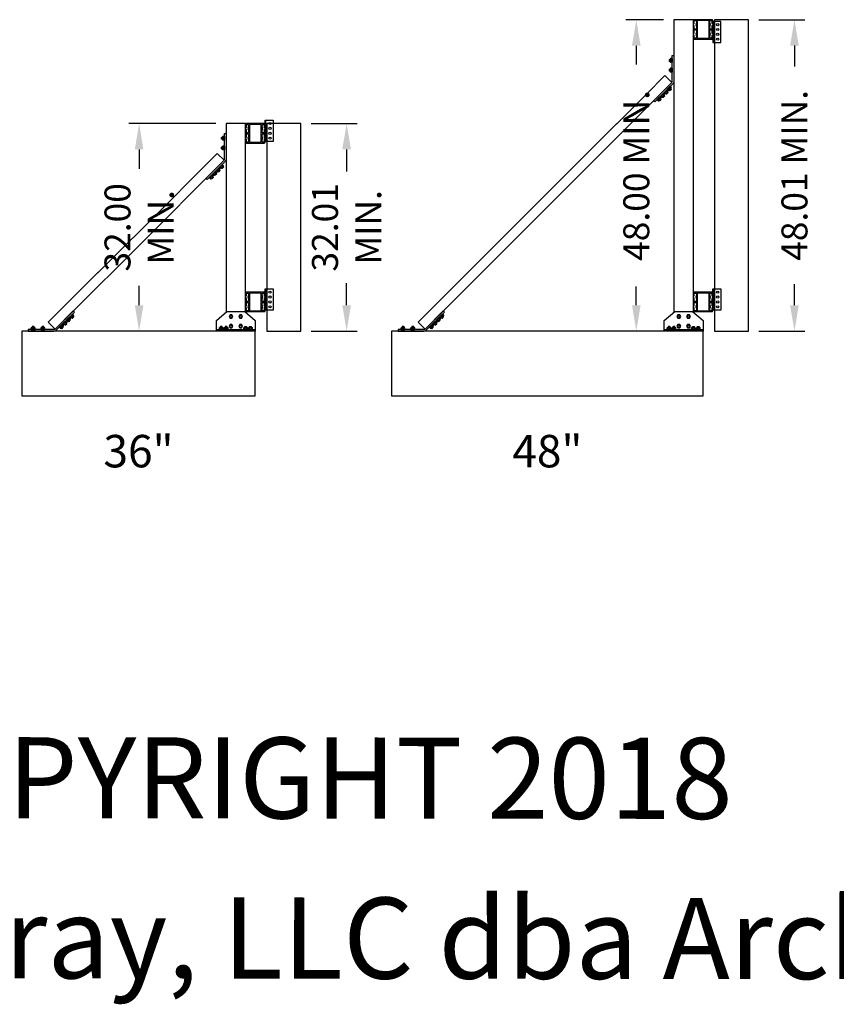
# Model space of a CAD drawing. Units: inches. Extents: x -48 to 1846, y -94 to 809.
# Drawn here: x 44 to 170, y -94 to 58 of the extents above; entities that cross this region are included whole.
import ezdxf
from ezdxf.enums import TextEntityAlignment as Align

# ---------------------------------------------------------------- set-up
doc = ezdxf.new("R2010")
doc.units = ezdxf.units.IN
doc.header["$MEASUREMENT"] = 0
for name, color, linetype in [('BRACKETS', 6, 'Continuous'), ('CURB', 112, 'Continuous'), ('DIMS & TEXT', 7, 'Continuous'), ('FRAMING', 1, 'Continuous'), ('SCREEN', 7, 'Continuous')]:
    doc.layers.add(name, color=color, linetype=linetype)
doc.styles.add('TAHOMA', font='tahoma.ttf', dxfattribs={"height": 0.05})
doc.dimstyles.get("Standard").update_dxf_attribs({"dimtxt": 0.5, "dimasz": 0.5, "dimexe": 0.2, "dimexo": 0.2, "dimgap": 0.2, "dimtad": 0, "dimtih": 1, "dimtoh": 1, "dimzin": 0, "dimdsep": 46, "dimtxsty": 'Standard', "dimcen": 0.2, "dimazin": 0, "dimtfac": 1, "dimtofl": 0, "dimtmove": 0, "dimatfit": 3, "dimfxl": 1, "dimtolj": 1, "dimtzin": 0, "dimarcsym": 0})

# ---------------------------------------------------------------- blocks, each defined once
blk = doc.blocks.new('*D1403')
at = {"layer": 'DEFPOINTS', "color": 0}
for p in [(156.64, 58.01), (156.64, 10), (163.71, 10)]:
    blk.add_point(p, dxfattribs=at)
at = {"layer": 'DIMS & TEXT', "color": 0, "lineweight": -2, "ltscale": 0.09}
for p, q in [((158.24, 58.01), (165.31, 58.01)), ((163.71, 54.01), (163.71, 50.77)), ((163.71, 14), (163.71, 17.24)), ((158.24, 10), (165.31, 10))]:
    blk.add_line(p, q, dxfattribs=at)
at = {"layer": 'DIMS & TEXT', "color": 0}
for points in [[(164.38, 54.01), (163.04, 54.01), (163.71, 58.01)], [(163.04, 14), (164.38, 14), (163.71, 10)]]:
    blk.add_solid(points, dxfattribs=at)
at = {"layer": 'DIMS & TEXT', "color": 0, "ltscale": 0.09, "insert": (163.71, 34.01), "char_height": 4, "attachment_point": 5, "rotation": 90}
blk.add_mtext('\\A1;48.01 MIN.', dxfattribs=at)
blk = doc.blocks.new('*D1404')
at = {"layer": 'DEFPOINTS', "color": 0}
for p in [(145.14, 58), (139.34, 10), (143.64, 10)]:
    blk.add_point(p, dxfattribs=at)
at = {"layer": 'DIMS & TEXT', "color": 0, "lineweight": -2, "ltscale": 0.09}
for p, q in [((143.54, 58), (137.74, 58)), ((139.34, 54), (139.34, 51.1)), ((139.34, 14), (139.34, 16.9)), ((142.04, 10), (137.74, 10))]:
    blk.add_line(p, q, dxfattribs=at)
at = {"layer": 'DIMS & TEXT', "color": 0}
for points in [[(140.01, 54), (138.68, 54), (139.34, 58)], [(138.68, 14), (140.01, 14), (139.34, 10)]]:
    blk.add_solid(points, dxfattribs=at)
at = {"layer": 'DIMS & TEXT', "color": 0, "ltscale": 0.09, "insert": (139.34, 34), "char_height": 4, "attachment_point": 5, "rotation": 90, "bg_fill": 3, "box_fill_scale": 1.25, "bg_fill_color": 256, "bg_fill_true_color": 13158600, "bg_fill_transparency": 0}
blk.add_mtext('\\A1;48.00 MIN.', dxfattribs=at)
blk = doc.blocks.new('*D1405')
at = {"layer": 'DEFPOINTS', "color": 0}
for p in [(87.64, 42.01), (87.64, 10), (94.71, 10)]:
    blk.add_point(p, dxfattribs=at)
at = {"layer": 'DIMS & TEXT', "color": 0, "lineweight": -2, "ltscale": 0.09}
for p, q in [((89.24, 42.01), (96.31, 42.01)), ((94.71, 38.01), (94.71, 34.6)), ((94.71, 14), (94.71, 17.41)), ((89.24, 10), (96.31, 10))]:
    blk.add_line(p, q, dxfattribs=at)
at = {"layer": 'DIMS & TEXT', "color": 0}
for points in [[(95.38, 38.01), (94.04, 38.01), (94.71, 42.01)], [(94.04, 14), (95.38, 14), (94.71, 10)]]:
    blk.add_solid(points, dxfattribs=at)
at = {"layer": 'DIMS & TEXT', "color": 0, "ltscale": 0.09, "insert": (94.71, 26), "char_height": 4, "attachment_point": 5, "rotation": 90}
blk.add_mtext('\\A1;32.01\\PMIN.', dxfattribs=at)
blk = doc.blocks.new('*D1406')
at = {"layer": 'DEFPOINTS', "color": 0}
for p in [(76.14, 42), (62.74, 10), (74.64, 10)]:
    blk.add_point(p, dxfattribs=at)
at = {"layer": 'DIMS & TEXT', "color": 0, "lineweight": -2, "ltscale": 0.09}
for p, q in [((74.54, 42), (61.14, 42)), ((62.74, 38), (62.74, 35.02)), ((62.74, 14), (62.74, 16.98)), ((73.04, 10), (61.14, 10))]:
    blk.add_line(p, q, dxfattribs=at)
at = {"layer": 'DIMS & TEXT', "color": 0}
for points in [[(63.4, 38), (62.07, 38), (62.74, 42)], [(62.07, 14), (63.4, 14), (62.74, 10)]]:
    blk.add_solid(points, dxfattribs=at)
at = {"layer": 'DIMS & TEXT', "color": 0, "ltscale": 0.09, "insert": (62.74, 26), "char_height": 4, "attachment_point": 5, "rotation": 90, "bg_fill": 3, "box_fill_scale": 1.25, "bg_fill_color": 256, "bg_fill_true_color": 13158600, "bg_fill_transparency": 0}
blk.add_mtext('\\A1;32.00\\PMIN.', dxfattribs=at)
blk = doc.blocks.new('5-16 washer side')
for p, q in [((0, -0.29), (0, 0.29)), ((0, 0.29), (0.06, 0.29)), ((0.06, -0.29), (0.06, 0.29)), ((0, -0.29), (0.06, -0.29))]:
    blk.add_line(p, q)
blk = doc.blocks.new('5-16x18 nut side')
for p, q in [((-0.25, -0.22), (-0.25, 0.22)), ((-0.22, 0.29), (-0.03, 0.29)), ((-0.22, 0.14), (-0.03, 0.14)), ((0, -0.22), (0, 0.22)), ((-0.22, -0.14), (-0.03, -0.14)), ((-0.22, -0.29), (-0.03, -0.29))]:
    blk.add_line(p, q)
for centre, radius, start, end in [((-0.15, 0.22), 0.102, 134.8555, 225.1445), ((0.11, 0), 0.362, 156.5169, 203.4831), ((-0.1, 0.22), 0.102, 314.8555, 45.1445), ((-0.36, 0), 0.362, 336.5169, 23.4831), ((-0.15, -0.22), 0.102, 134.8555, 225.1445), ((-0.1, -0.22), 0.102, 314.8555, 45.1445)]:
    blk.add_arc(centre, radius, start, end)
blk = doc.blocks.new('5-16 bolt nut')
for p, q in [((-0.16, -0.41), (-0.16, -0.31)), ((-0.13, -0.44), (-0.16, -0.41)), ((0.13, -0.44), (-0.13, -0.44)), ((-0.12, -0.35), (0.12, -0.35)), ((-0.06, -0.41), (0.06, -0.41)), ((0.16, -0.41), (0.13, -0.44))]:
    blk.add_line(p, q)
blk.add_lwpolyline([(0.16, -0.31), (0.16, -0.41)])
at = {"rotation": 270}
for name, p in [('5-16 washer side', (0, 0)), ('5-16x18 nut side', (0, -0.31))]:
    blk.add_blockref(name, p, dxfattribs=at)
blk = doc.blocks.new('KICKER BRACKET SIDE')
at = {"layer": 'FRAMING', "ltscale": 0.09}
blk.add_lwpolyline([(2.8, 2.8), (0, 0, -0.198912), (-0.18, -0.07), (-4.14, -0.07), (-4.14, -0.32), (-0.18, -0.32, 0.198912), (0.18, -0.18), (2.98, 2.62)], format="xyb", close=True, dxfattribs=at)
at = {"layer": 'FRAMING', "xscale": -1}
for p, rotation in [((1.92, 1.56), 44.99999999999987), ((2.45, 2.09), 44.99999999999987), ((-3.39, -0.07), 179.9999999999999), ((-1.89, -0.07), 179.9999999999999), ((0.85, 0.5), 44.99999999999987), ((1.39, 1.03), 44.99999999999987)]:
    blk.add_blockref('5-16 bolt nut', p, dxfattribs=dict(at, rotation=rotation))
blk = doc.blocks.new('POST BRACKET SIDE')
at = {"layer": 'FRAMING', "ltscale": 0.09}
blk.add_line((-3, 0.25), (3, 0.25), dxfattribs=at)
for points in [[(3, 0), (-3, 0), (-3, 1.62), (-1.38, 3), (1.37, 3), (3, 1.62)], [(-0.46, 2.25), (-0.61, 2.5), (-0.89, 2.5), (-1.04, 2.25), (-0.89, 2), (-0.61, 2)], [(1.04, 2.25), (0.89, 2.5), (0.61, 2.5), (0.46, 2.25), (0.61, 2), (0.89, 2)], [(-0.46, 0.75), (-0.61, 1), (-0.89, 1), (-1.04, 0.75), (-0.89, 0.5), (-0.61, 0.5)], [(1.04, 0.75), (0.89, 1), (0.61, 1), (0.46, 0.75), (0.61, 0.5), (0.89, 0.5)]]:
    blk.add_lwpolyline(points, close=True, dxfattribs=at)
for centre in [(-0.75, 2.25), (0.75, 2.25), (-0.75, 0.75), (0.75, 0.75)]:
    blk.add_circle(centre, 0.17, dxfattribs=at)
at = {"layer": 'FRAMING', "ltscale": 0.09, "xscale": -1, "rotation": 180}
for p in [(-2.25, 0.25), (-1.5, 0.25)]:
    blk.add_blockref('5-16 bolt nut', p, dxfattribs=at)
at = {"layer": 'FRAMING', "ltscale": 0.09, "rotation": 180}
for p in [(1.5, 0.25), (2.25, 0.25)]:
    blk.add_blockref('5-16 bolt nut', p, dxfattribs=at)

msp = doc.modelspace()

# ---------------------------------------------------------------- linework, layer by layer
at = {"layer": 'BRACKETS'}
for p, q in [((151.26795, 57.75), (151.26795, 54.5)), ((82.26795, 39.25), (82.26795, 42.5)), ((82.26795, 13.25), (82.26795, 16.5)), ((151.26795, 13.25), (151.26795, 16.5))]:
    msp.add_line(p, q, dxfattribs=at)
for points in [[(151.14295, 57.75), (151.14295, 54.5), (152.39295, 54.5), (152.39295, 57.75), (151.14295, 57.75)], [(82.14295, 39.25), (82.14295, 42.5), (83.39295, 42.5), (83.39295, 39.25), (82.14295, 39.25)], [(82.14295, 13.25), (82.14295, 16.5), (83.39295, 16.5), (83.39295, 13.25), (82.14295, 13.25)], [(151.14295, 13.25), (151.14295, 16.5), (152.39295, 16.5), (152.39295, 13.25), (151.14295, 13.25)]]:
    msp.add_lwpolyline(points, dxfattribs=at)
for centre in [(151.89295, 57.25), (151.89295, 56.5), (151.89295, 55.75), (151.89295, 55), (82.89295, 42), (82.89295, 41.25), (82.89295, 40.5), (82.89295, 39.75), (82.89295, 16), (82.89295, 15.25), (151.89295, 16), (151.89295, 15.25), (82.89295, 14.5), (82.89295, 13.75), (151.89295, 14.5), (151.89295, 13.75)]:
    msp.add_circle(centre, 0.17, dxfattribs=at)
at = {"layer": 'FRAMING'}
for points in [[(150.67795, 57.86), (151.00295, 57.86), (151.00295, 57.445, 0.414213562), (151.03295, 57.415), (151.11295, 57.415, 0.414213562), (151.14295, 57.445), (151.14295, 57.875, 0.414213562), (151.01795, 58), (148.26795, 58, 0.414213562), (148.14295, 57.875), (148.14295, 57.445, 0.414213562), (148.17295, 57.415), (148.25295, 57.415, 0.414213562), (148.28295, 57.445), (148.28295, 57.86), (148.60795, 57.86), (148.60795, 57.375), (148.53108, 57.375, 1), (148.53108, 57.315), (148.60795, 57.315), (148.60795, 57.185), (148.53108, 57.185, 1), (148.53108, 57.125), (148.60795, 57.125), (148.60795, 56.5625), (148.28295, 56.5625), (148.28295, 57.055, 0.414213562), (148.25295, 57.085), (148.17295, 57.085, 0.414213562), (148.14295, 57.055), (148.14295, 55.945, 0.414213562), (148.17295, 55.915), (148.25295, 55.915, 0.414213562), (148.28295, 55.945), (148.28295, 56.4375), (148.60795, 56.4375), (148.60795, 55.875), (148.53108, 55.875, 1), (148.53108, 55.815), (148.60795, 55.815), (148.60795, 55.685), (148.53108, 55.685, 1), (148.53108, 55.625), (148.60795, 55.625), (148.60795, 55.14), (148.28295, 55.14), (148.28295, 55.555, 0.414213562), (148.25295, 55.585), (148.17295, 55.585, 0.414213562), (148.14295, 55.555), (148.14295, 55.125, 0.414213562), (148.26795, 55), (151.01795, 55, 0.414213562), (151.14295, 55.125), (151.14295, 55.555, 0.414213562), (151.11295, 55.585), (151.03295, 55.585, 0.414213562), (151.00295, 55.555), (151.00295, 55.14), (150.67795, 55.14), (150.67795, 55.625), (150.75482, 55.625, 1), (150.75482, 55.685), (150.67795, 55.685), (150.67795, 55.815), (150.75482, 55.815, 1), (150.75482, 55.875), (150.67795, 55.875), (150.67795, 56.4375), (151.00295, 56.4375), (151.00295, 55.945, 0.414213562), (151.03295, 55.915), (151.11295, 55.915, 0.414213562), (151.14295, 55.945), (151.14295, 57.055, 0.414213562), (151.11295, 57.085), (151.03295, 57.085, 0.414213562), (151.00295, 57.055), (151.00295, 56.5625), (150.67795, 56.5625), (150.67795, 57.125), (150.75482, 57.125, 1), (150.75482, 57.185), (150.67795, 57.185), (150.67795, 57.315), (150.75482, 57.315, 1), (150.75482, 57.375), (150.67795, 57.375)], [(81.67795, 41.86), (82.00295, 41.86), (82.00295, 41.445, 0.414213562), (82.03295, 41.415), (82.11295, 41.415, 0.414213562), (82.14295, 41.445), (82.14295, 41.875, 0.414213562), (82.01795, 42), (79.26795, 42, 0.414213562), (79.14295, 41.875), (79.14295, 41.445, 0.414213562), (79.17295, 41.415), (79.25295, 41.415, 0.414213562), (79.28295, 41.445), (79.28295, 41.86), (79.60795, 41.86), (79.60795, 41.375), (79.53108, 41.375, 1), (79.53108, 41.315), (79.60795, 41.315), (79.60795, 41.185), (79.53108, 41.185, 1), (79.53108, 41.125), (79.60795, 41.125), (79.60795, 40.5625), (79.28295, 40.5625), (79.28295, 41.055, 0.414213562), (79.25295, 41.085), (79.17295, 41.085, 0.414213562), (79.14295, 41.055), (79.14295, 39.945, 0.414213562), (79.17295, 39.915), (79.25295, 39.915, 0.414213562), (79.28295, 39.945), (79.28295, 40.4375), (79.60795, 40.4375), (79.60795, 39.875), (79.53108, 39.875, 1), (79.53108, 39.815), (79.60795, 39.815), (79.60795, 39.685), (79.53108, 39.685, 1), (79.53108, 39.625), (79.60795, 39.625), (79.60795, 39.14), (79.28295, 39.14), (79.28295, 39.555, 0.414213562), (79.25295, 39.585), (79.17295, 39.585, 0.414213562), (79.14295, 39.555), (79.14295, 39.125, 0.414213562), (79.26795, 39), (82.01795, 39, 0.414213562), (82.14295, 39.125), (82.14295, 39.555, 0.414213562), (82.11295, 39.585), (82.03295, 39.585, 0.414213562), (82.00295, 39.555), (82.00295, 39.14), (81.67795, 39.14), (81.67795, 39.625), (81.75482, 39.625, 1), (81.75482, 39.685), (81.67795, 39.685), (81.67795, 39.815), (81.75482, 39.815, 1), (81.75482, 39.875), (81.67795, 39.875), (81.67795, 40.4375), (82.00295, 40.4375), (82.00295, 39.945, 0.414213562), (82.03295, 39.915), (82.11295, 39.915, 0.414213562), (82.14295, 39.945), (82.14295, 41.055, 0.414213562), (82.11295, 41.085), (82.03295, 41.085, 0.414213562), (82.00295, 41.055), (82.00295, 40.5625), (81.67795, 40.5625), (81.67795, 41.125), (81.75482, 41.125, 1), (81.75482, 41.185), (81.67795, 41.185), (81.67795, 41.315), (81.75482, 41.315, 1), (81.75482, 41.375), (81.67795, 41.375)], [(81.67795, 15.86), (82.00295, 15.86), (82.00295, 15.445, 0.414213562), (82.03295, 15.415), (82.11295, 15.415, 0.414213562), (82.14295, 15.445), (82.14295, 15.875, 0.414213562), (82.01795, 16), (79.26795, 16, 0.414213562), (79.14295, 15.875), (79.14295, 15.445, 0.414213562), (79.17295, 15.415), (79.25295, 15.415, 0.414213562), (79.28295, 15.445), (79.28295, 15.86), (79.60795, 15.86), (79.60795, 15.375), (79.53108, 15.375, 1), (79.53108, 15.315), (79.60795, 15.315), (79.60795, 15.185), (79.53108, 15.185, 1), (79.53108, 15.125), (79.60795, 15.125), (79.60795, 14.5625), (79.28295, 14.5625), (79.28295, 15.055, 0.414213562), (79.25295, 15.085), (79.17295, 15.085, 0.414213562), (79.14295, 15.055), (79.14295, 13.945, 0.414213562), (79.17295, 13.915), (79.25295, 13.915, 0.414213562), (79.28295, 13.945), (79.28295, 14.4375), (79.60795, 14.4375), (79.60795, 13.875), (79.53108, 13.875, 1), (79.53108, 13.815), (79.60795, 13.815), (79.60795, 13.685), (79.53108, 13.685, 1), (79.53108, 13.625), (79.60795, 13.625), (79.60795, 13.14), (79.28295, 13.14), (79.28295, 13.555, 0.414213562), (79.25295, 13.585), (79.17295, 13.585, 0.414213562), (79.14295, 13.555), (79.14295, 13.125, 0.414213562), (79.26795, 13), (82.01795, 13, 0.414213562), (82.14295, 13.125), (82.14295, 13.555, 0.414213562), (82.11295, 13.585), (82.03295, 13.585, 0.414213562), (82.00295, 13.555), (82.00295, 13.14), (81.67795, 13.14), (81.67795, 13.625), (81.75482, 13.625, 1), (81.75482, 13.685), (81.67795, 13.685), (81.67795, 13.815), (81.75482, 13.815, 1), (81.75482, 13.875), (81.67795, 13.875), (81.67795, 14.4375), (82.00295, 14.4375), (82.00295, 13.945, 0.414213562), (82.03295, 13.915), (82.11295, 13.915, 0.414213562), (82.14295, 13.945), (82.14295, 15.055, 0.414213562), (82.11295, 15.085), (82.03295, 15.085, 0.414213562), (82.00295, 15.055), (82.00295, 14.5625), (81.67795, 14.5625), (81.67795, 15.125), (81.75482, 15.125, 1), (81.75482, 15.185), (81.67795, 15.185), (81.67795, 15.315), (81.75482, 15.315, 1), (81.75482, 15.375), (81.67795, 15.375)], [(150.67795, 15.86), (151.00295, 15.86), (151.00295, 15.445, 0.414213562), (151.03295, 15.415), (151.11295, 15.415, 0.414213562), (151.14295, 15.445), (151.14295, 15.875, 0.414213562), (151.01795, 16), (148.26795, 16, 0.414213562), (148.14295, 15.875), (148.14295, 15.445, 0.414213562), (148.17295, 15.415), (148.25295, 15.415, 0.414213562), (148.28295, 15.445), (148.28295, 15.86), (148.60795, 15.86), (148.60795, 15.375), (148.53108, 15.375, 1), (148.53108, 15.315), (148.60795, 15.315), (148.60795, 15.185), (148.53108, 15.185, 1), (148.53108, 15.125), (148.60795, 15.125), (148.60795, 14.5625), (148.28295, 14.5625), (148.28295, 15.055, 0.414213562), (148.25295, 15.085), (148.17295, 15.085, 0.414213562), (148.14295, 15.055), (148.14295, 13.945, 0.414213562), (148.17295, 13.915), (148.25295, 13.915, 0.414213562), (148.28295, 13.945), (148.28295, 14.4375), (148.60795, 14.4375), (148.60795, 13.875), (148.53108, 13.875, 1), (148.53108, 13.815), (148.60795, 13.815), (148.60795, 13.685), (148.53108, 13.685, 1), (148.53108, 13.625), (148.60795, 13.625), (148.60795, 13.14), (148.28295, 13.14), (148.28295, 13.555, 0.414213562), (148.25295, 13.585), (148.17295, 13.585, 0.414213562), (148.14295, 13.555), (148.14295, 13.125, 0.414213562), (148.26795, 13), (151.01795, 13, 0.414213562), (151.14295, 13.125), (151.14295, 13.555, 0.414213562), (151.11295, 13.585), (151.03295, 13.585, 0.414213562), (151.00295, 13.555), (151.00295, 13.14), (150.67795, 13.14), (150.67795, 13.625), (150.75482, 13.625, 1), (150.75482, 13.685), (150.67795, 13.685), (150.67795, 13.815), (150.75482, 13.815, 1), (150.75482, 13.875), (150.67795, 13.875), (150.67795, 14.4375), (151.00295, 14.4375), (151.00295, 13.945, 0.414213562), (151.03295, 13.915), (151.11295, 13.915, 0.414213562), (151.14295, 13.945), (151.14295, 15.055, 0.414213562), (151.11295, 15.085), (151.03295, 15.085, 0.414213562), (151.00295, 15.055), (151.00295, 14.5625), (150.67795, 14.5625), (150.67795, 15.125), (150.75482, 15.125, 1), (150.75482, 15.185), (150.67795, 15.185), (150.67795, 15.315), (150.75482, 15.315, 1), (150.75482, 15.375), (150.67795, 15.375)]]:
    msp.add_lwpolyline(points, format="xyb", close=True, dxfattribs=at)
for points in [[(148.73295, 57.86), (148.73295, 55.14), (150.55295, 55.14), (150.55295, 57.86)], [(79.73295, 41.86), (79.73295, 39.14), (81.55295, 39.14), (81.55295, 41.86)], [(79.73295, 15.86), (79.73295, 13.14), (81.55295, 13.14), (81.55295, 15.86)], [(148.73295, 15.86), (148.73295, 13.14), (150.55295, 13.14), (150.55295, 15.86)]]:
    msp.add_lwpolyline(points, close=True, dxfattribs=at)
at = {"layer": 'SCREEN', "ltscale": 0.09}
for points in [[(156.64295, 10), (156.64295, 58.01), (151.39295, 58.01), (151.39295, 10)], [(87.64295, 10), (87.64295, 42.01), (82.39295, 42.01), (82.39295, 10)]]:
    msp.add_lwpolyline(points, close=True, dxfattribs=at)

# ---------------------------------------------------------------- block references
at = {"layer": 'FRAMING', "ltscale": 0.09}
for p in [(49.7992, 10.32322), (106.7992, 10.32322)]:
    msp.add_blockref('KICKER BRACKET SIDE', p, dxfattribs=at)

# ---------------------------------------------------------------- texts
at = {"style": 'TAHOMA'}
for s, p in [('COPYRIGHT 2018', (86.57163, -58.88332)), ('Harray, LLC dba Architectural Louvers', (163.28655, -83.63329))]:
    msp.add_text(s, height=12.5, rotation=359.945, dxfattribs=at).set_placement(p, align=Align.MIDDLE_CENTER)
at = {"layer": 'DIMS & TEXT', "ltscale": 0.09, "char_height": 5, "width": 83.6156621, "attachment_point": 2}
for s, insert in [('36"', (62.64295, -6)), ('48"', (125.64295, -6))]:
    msp.add_mtext(s, dxfattribs=dict(at, insert=insert))

# ---------------------------------------------------------------- dimensions: what is measured, and where the dimension line sits
at = {"layer": 'DIMS & TEXT', "ltscale": 0.09}
for base, p1, p2, text, override, picture, middle in [((139.342, 10), (145.14295, 58), (143.64295, 10), '<> MIN.', {"dimscale": 8, "dimtfill": 1}, '*D1404', (139.342, 34)), ((163.70904, 10), (156.64295, 58.01), (156.64295, 10), '<> MIN.', {"dimscale": 8}, '*D1403', (163.70904, 34.005)), ((62.73644, 10), (76.14295, 42), (74.64295, 10), '<>\\PMIN.', {"dimscale": 8, "dimtfill": 1}, '*D1406', (62.73644, 26)), ((94.70904, 10), (87.64295, 42.01), (87.64295, 10), '<>\\PMIN.', {"dimscale": 8}, '*D1405', (94.70904, 26.005))]:
    dim = msp.add_linear_dim(base=base, p1=p1, p2=p2, angle=90, text=text, dimstyle='Standard', override=override, dxfattribs=at)
    dim.commit()
    dim.dimension.update_dxf_attribs({"geometry": picture, "text_midpoint": middle, "text_rotation": 90})

# ---------------------------------------------------------------- next in the draw order: linework, layer by layer
at = {"layer": 'CURB', "ltscale": 0.09}
for points in [[(80.64295, 0), (80.64295, 10), (44.64295, 10), (44.64295, 0)], [(149.64295, 0), (149.64295, 10), (101.64295, 10), (101.64295, 0)]]:
    msp.add_lwpolyline(points, close=True, dxfattribs=at)
at = {"layer": 'FRAMING', "ltscale": 0.09}
for points in [[(148.14295, 12.89423), (148.14295, 58), (145.14295, 58), (145.14295, 12.89423)], [(79.14295, 12.89423), (79.14295, 42), (76.14295, 42), (76.14295, 12.89423)]]:
    msp.add_lwpolyline(points, dxfattribs=at)
for points in [[(106.7992, 10.32322), (144.81973, 48.34375), (143.75907, 49.40441), (105.73854, 11.38388)], [(49.7992, 10.32322), (75.81973, 36.34375), (74.75907, 37.40441), (48.73854, 11.38388)]]:
    msp.add_lwpolyline(points, close=True, dxfattribs=at)

# ---------------------------------------------------------------- next in the draw order: block references
at = {"ltscale": 0.09}
for p in [(77.64295, 10), (146.64295, 10)]:
    msp.add_blockref('POST BRACKET SIDE', p, dxfattribs=at)
at = {"layer": 'FRAMING', "ltscale": 0.09, "xscale": -1}
for p, rotation in [((144.81973, 48.34375), 90.00000000000112), ((75.81973, 36.34375), 90.00000000000111)]:
    msp.add_blockref('KICKER BRACKET SIDE', p, dxfattribs=dict(at, rotation=rotation))

doc.saveas('drawing.dxf')
